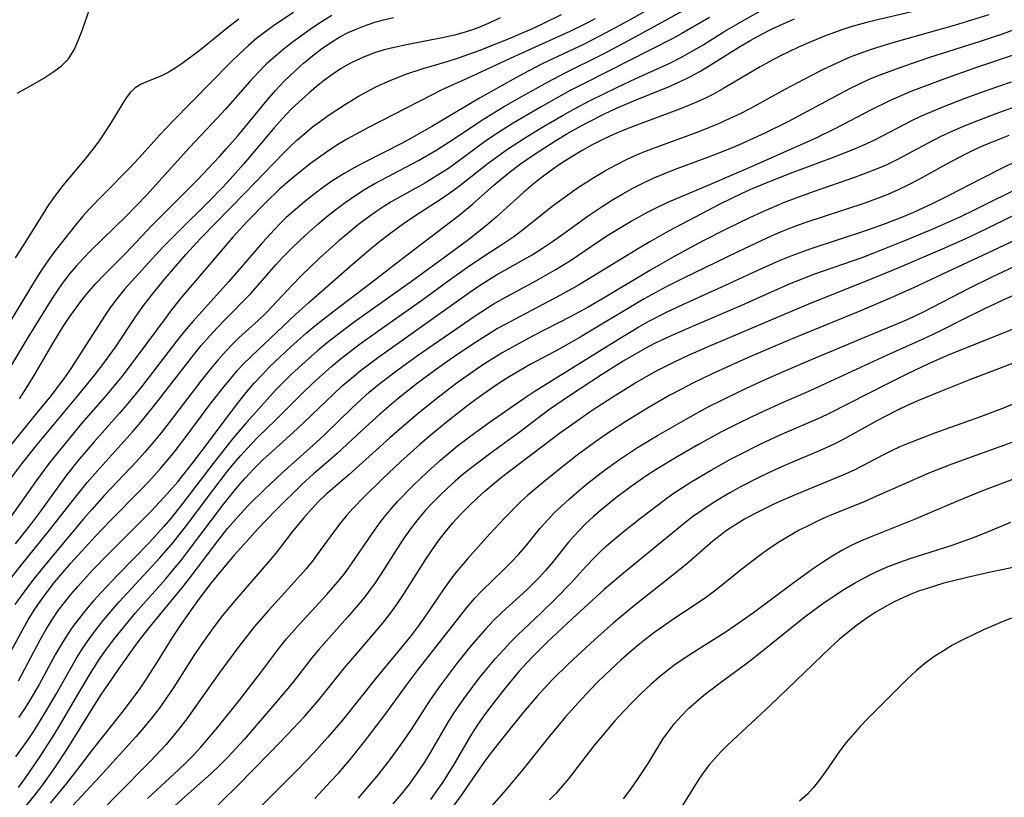
# Model space of a CAD drawing. Extents: x 1638514 to 1646716, y 2846625 to 2854827.
# Drawn here: x 1639769 to 1639920, y 2854451 to 2854570 of the extents above; entities that cross this region are included whole.
import ezdxf

# ---------------------------------------------------------------- set-up
doc = ezdxf.new("R2010")
doc.units = 0

msp = doc.modelspace()

# ---------------------------------------------------------------- linework, layer by layer
at = {"layer": 'WIL_053_Contours', "color": 0}
for points in [[(1639768.71, 2854558.83, 298), (1639770.03, 2854559.53, 298), (1639772.78, 2854561.12, 298), (1639774.17, 2854562, 298), (1639775.45, 2854562.96, 298), (1639776.54, 2854564.09, 298), (1639777.42, 2854565.44, 298), (1639778.11, 2854566.96, 298), (1639778.71, 2854568.59, 298), (1639780.63, 2854574.19, 298)], [(1639767.33, 2854483.9, 282), (1639769.38, 2854486.49, 282), (1639773.47, 2854491.54, 282), (1639777.03, 2854496.12, 282), (1639779.44, 2854499.13, 282), (1639781.35, 2854501.3, 282), (1639786.43, 2854506.92, 282), (1639787.67, 2854508.35, 282), (1639789.82, 2854511.01, 282), (1639795.7, 2854518.64, 282), (1639796.91, 2854520.12, 282), (1639798.16, 2854521.57, 282), (1639799.38, 2854522.89, 282), (1639800.62, 2854524.18, 282), (1639804.49, 2854528.11, 282), (1639808.37, 2854532.48, 282), (1639809.49, 2854533.7, 282), (1639810.75, 2854535, 282), (1639812.06, 2854536.27, 282), (1639813.4, 2854537.51, 282), (1639814.77, 2854538.72, 282), (1639816.17, 2854539.89, 282), (1639817.56, 2854540.99, 282), (1639818.99, 2854542.05, 282), (1639820.44, 2854543.06, 282), (1639821.94, 2854544.01, 282), (1639823.52, 2854544.93, 282), (1639830.23, 2854548.48, 282), (1639833.02, 2854550.1, 282), (1639835.74, 2854551.84, 282), (1639839.93, 2854554.66, 282), (1639843.26, 2854556.71, 282), (1639846.65, 2854558.66, 282), (1639850.09, 2854560.54, 282), (1639852.72, 2854561.91, 282), (1639858.47, 2854564.79, 282), (1639861.75, 2854566.53, 282), (1639868.02, 2854569.95, 282), (1639874.92, 2854573.81, 282)], [(1639767.11, 2854472.06, 278), (1639769.56, 2854476.59, 278), (1639770.4, 2854478.08, 278), (1639771.3, 2854479.55, 278), (1639772.21, 2854480.89, 278), (1639773.32, 2854482.4, 278), (1639774.49, 2854483.87, 278), (1639776.94, 2854486.74, 278), (1639780.73, 2854490.94, 278), (1639782.91, 2854493.2, 278), (1639787.65, 2854498, 278), (1639788.84, 2854499.24, 278), (1639790.68, 2854501.26, 278), (1639792.61, 2854503.57, 278), (1639793.83, 2854505.13, 278), (1639798.45, 2854511.32, 278), (1639800.61, 2854514.08, 278), (1639802.49, 2854516.29, 278), (1639803.26, 2854517.13, 278), (1639804.67, 2854518.55, 278), (1639811.37, 2854524.87, 278), (1639813.39, 2854526.7, 278), (1639820.05, 2854532.52, 278), (1639822.88, 2854534.92, 278), (1639824.31, 2854536.1, 278), (1639825.76, 2854537.24, 278), (1639828.13, 2854538.98, 278), (1639830.53, 2854540.57, 278), (1639833.54, 2854542.49, 278), (1639835.01, 2854543.5, 278), (1639836.54, 2854544.66, 278), (1639840.91, 2854548.08, 278), (1639842.37, 2854549.16, 278), (1639843.86, 2854550.2, 278), (1639846.48, 2854551.91, 278), (1639849.15, 2854553.54, 278), (1639852.37, 2854555.44, 278), (1639854.01, 2854556.36, 278), (1639856.55, 2854557.7, 278), (1639860.7, 2854559.73, 278), (1639863.54, 2854561.06, 278), (1639868.74, 2854563.42, 278), (1639870.44, 2854564.27, 278), (1639872.16, 2854565.22, 278), (1639873.85, 2854566.23, 278), (1639877.2, 2854568.3, 278), (1639880.19, 2854570.07, 278), (1639883.23, 2854571.72, 278)], [(1639811.07, 2854571.19, 296), (1639808.2, 2854569.28, 296), (1639806.8, 2854568.27, 296), (1639805.44, 2854567.22, 296), (1639804.14, 2854566.11, 296), (1639802.76, 2854564.82, 296), (1639801.42, 2854563.49, 296), (1639792.52, 2854554.47, 296), (1639790.58, 2854552.41, 296), (1639787.83, 2854549.38, 296), (1639786.01, 2854547.43, 296), (1639781.86, 2854543.24, 296), (1639779.78, 2854541.06, 296), (1639778.78, 2854539.94, 296), (1639777.79, 2854538.76, 296), (1639775.65, 2854536.08, 296), (1639774.49, 2854534.59, 296), (1639773.37, 2854533.08, 296), (1639772.31, 2854531.53, 296), (1639771.58, 2854530.39, 296), (1639767.5, 2854523.64, 296)], [(1639866.89, 2854572.43, 284), (1639862.45, 2854569.94, 284), (1639859.05, 2854568.09, 284), (1639855.6, 2854566.33, 284), (1639849.2, 2854563.28, 284), (1639846.39, 2854561.84, 284), (1639844.69, 2854560.92, 284), (1639839.56, 2854558.04, 284), (1639832.24, 2854553.68, 284), (1639829.22, 2854551.96, 284), (1639827.69, 2854551.14, 284), (1639821.87, 2854548.19, 284), (1639820.34, 2854547.37, 284), (1639818.83, 2854546.5, 284), (1639817.26, 2854545.5, 284), (1639815.72, 2854544.44, 284), (1639814.23, 2854543.33, 284), (1639812.76, 2854542.17, 284), (1639811.34, 2854540.97, 284), (1639809.95, 2854539.72, 284), (1639809.02, 2854538.83, 284), (1639808.12, 2854537.92, 284), (1639806.3, 2854535.92, 284), (1639801.14, 2854529.93, 284), (1639795.62, 2854523.82, 284), (1639794.37, 2854522.33, 284), (1639793.14, 2854520.8, 284), (1639787.74, 2854513.8, 284), (1639785.67, 2854511.24, 284), (1639784.39, 2854509.76, 284), (1639780.49, 2854505.37, 284), (1639779.21, 2854503.89, 284), (1639777.94, 2854502.36, 284), (1639776.12, 2854500.01, 284), (1639772.43, 2854494.93, 284), (1639770.57, 2854492.46, 284), (1639768.37, 2854489.69, 284)], [(1639906.71, 2854571.48, 274), (1639899.31, 2854569.73, 274), (1639896.5, 2854568.95, 274), (1639895.11, 2854568.51, 274), (1639892.46, 2854567.56, 274), (1639889.99, 2854566.54, 274), (1639888.49, 2854565.87, 274), (1639885.52, 2854564.44, 274), (1639884.07, 2854563.67, 274), (1639882.62, 2854562.85, 274), (1639876.88, 2854559.45, 274), (1639875.42, 2854558.66, 274), (1639874.33, 2854558.11, 274), (1639873.21, 2854557.59, 274), (1639871.53, 2854556.87, 274), (1639869.82, 2854556.19, 274), (1639863.4, 2854553.79, 274), (1639861.8, 2854553.16, 274), (1639860.13, 2854552.45, 274), (1639858.48, 2854551.68, 274), (1639856.86, 2854550.86, 274), (1639855.31, 2854550.01, 274), (1639853.63, 2854549.01, 274), (1639852, 2854547.95, 274), (1639850.4, 2854546.84, 274), (1639848.84, 2854545.67, 274), (1639847.81, 2854544.85, 274), (1639846.37, 2854543.61, 274), (1639842.13, 2854539.8, 274), (1639840.69, 2854538.57, 274), (1639837.93, 2854536.39, 274), (1639834.81, 2854534.05, 274), (1639829.16, 2854529.91, 274), (1639820.38, 2854523.68, 274), (1639817.61, 2854521.62, 274), (1639816.26, 2854520.56, 274), (1639814.79, 2854519.34, 274), (1639813.36, 2854518.09, 274), (1639810.77, 2854515.72, 274), (1639809.58, 2854514.56, 274), (1639808.4, 2854513.35, 274), (1639806.15, 2854510.89, 274), (1639803.88, 2854508.36, 274), (1639801.77, 2854505.88, 274), (1639798.72, 2854502.03, 274), (1639794.09, 2854495.94, 274), (1639792.18, 2854493.55, 274), (1639791.19, 2854492.39, 274), (1639788.86, 2854489.82, 274), (1639784.13, 2854484.95, 274), (1639781.62, 2854482.3, 274), (1639780.41, 2854480.96, 274), (1639779.23, 2854479.59, 274), (1639778.13, 2854478.22, 274), (1639777.24, 2854477.04, 274), (1639776.4, 2854475.83, 274), (1639775.47, 2854474.33, 274), (1639774.59, 2854472.8, 274), (1639772.04, 2854468.12, 274), (1639770.64, 2854465.74, 274), (1639769.9, 2854464.58, 274), (1639768.9, 2854463.09, 274)], [(1639842.73, 2854570.33, 290), (1639841.24, 2854569.64, 290), (1639839.72, 2854569, 290), (1639838.48, 2854568.54, 290), (1639837.36, 2854568.17, 290), (1639835.74, 2854567.72, 290), (1639834.11, 2854567.33, 290), (1639828.38, 2854566.22, 290), (1639826.48, 2854565.82, 290), (1639824.97, 2854565.43, 290), (1639823.48, 2854564.98, 290), (1639822.02, 2854564.45, 290), (1639820.85, 2854563.94, 290), (1639819.71, 2854563.37, 290), (1639818.37, 2854562.58, 290), (1639817.08, 2854561.72, 290), (1639815.82, 2854560.79, 290), (1639814.59, 2854559.81, 290), (1639813.39, 2854558.8, 290), (1639811.88, 2854557.45, 290), (1639810.72, 2854556.33, 290), (1639809.38, 2854554.93, 290), (1639808.09, 2854553.47, 290), (1639803.4, 2854547.92, 290), (1639801.35, 2854545.6, 290), (1639800.27, 2854544.45, 290), (1639798.06, 2854542.18, 290), (1639793.35, 2854537.56, 290), (1639791.02, 2854535.19, 290), (1639785.22, 2854528.79, 290), (1639783.99, 2854527.29, 290), (1639783.01, 2854525.99, 290), (1639782.09, 2854524.64, 290), (1639776.91, 2854516.58, 290), (1639775.93, 2854515.18, 290), (1639774.92, 2854513.81, 290), (1639773.88, 2854512.45, 290), (1639771.73, 2854509.77, 290), (1639764.92, 2854501.48, 290)], [(1639816.94, 2854570.7, 294), (1639815.43, 2854569.78, 294), (1639813.96, 2854568.8, 294), (1639811.07, 2854566.72, 294), (1639809.65, 2854565.63, 294), (1639808.27, 2854564.49, 294), (1639806.94, 2854563.3, 294), (1639805.62, 2854561.98, 294), (1639804.36, 2854560.6, 294), (1639800.65, 2854556.36, 294), (1639799.37, 2854554.96, 294), (1639795.17, 2854550.52, 294), (1639790.93, 2854545.81, 294), (1639788.56, 2854543.23, 294), (1639785.42, 2854539.96, 294), (1639780, 2854534.68, 294), (1639778.83, 2854533.48, 294), (1639777.76, 2854532.3, 294), (1639776.73, 2854531.09, 294), (1639775.75, 2854529.83, 294), (1639775.03, 2854528.81, 294), (1639773.99, 2854527.25, 294), (1639770.32, 2854521.34, 294), (1639766.25, 2854514.52, 294)], [(1639857.28, 2854570.2, 286), (1639855.83, 2854569.44, 286), (1639853.42, 2854568.25, 286), (1639844.92, 2854564.42, 286), (1639837.78, 2854561.08, 286), (1639833.7, 2854559.24, 286), (1639832.19, 2854558.51, 286), (1639822.45, 2854553.48, 286), (1639819.35, 2854551.8, 286), (1639817.71, 2854550.82, 286), (1639816.11, 2854549.77, 286), (1639813.66, 2854548.01, 286), (1639811.25, 2854546.1, 286), (1639810.08, 2854545.11, 286), (1639808.93, 2854544.09, 286), (1639806.91, 2854542.17, 286), (1639803.9, 2854539.1, 286), (1639801.77, 2854536.75, 286), (1639793.7, 2854527.25, 286), (1639792.22, 2854525.38, 286), (1639791.38, 2854524.28, 286), (1639787.11, 2854518.48, 286), (1639784.74, 2854515.38, 286), (1639783.52, 2854513.87, 286), (1639782.24, 2854512.35, 286), (1639778.57, 2854508.14, 286), (1639776.49, 2854505.68, 286), (1639773.58, 2854502.07, 286), (1639771.58, 2854499.37, 286), (1639767.04, 2854492.94, 286)], [(1639767.55, 2854499.53, 288), (1639769.42, 2854501.98, 288), (1639771.82, 2854504.97, 288), (1639777.71, 2854512.03, 288), (1639780.67, 2854515.67, 288), (1639782.15, 2854517.62, 288), (1639782.96, 2854518.74, 288), (1639783.75, 2854519.88, 288), (1639787, 2854524.74, 288), (1639788.13, 2854526.32, 288), (1639789.23, 2854527.72, 288), (1639791.35, 2854530.32, 288), (1639792.36, 2854531.53, 288), (1639794.57, 2854534.07, 288), (1639796.86, 2854536.57, 288), (1639803.59, 2854543.45, 288), (1639809.5, 2854549.62, 288), (1639810.42, 2854550.52, 288), (1639811.58, 2854551.59, 288), (1639812.77, 2854552.63, 288), (1639813.99, 2854553.62, 288), (1639815.18, 2854554.52, 288), (1639816.39, 2854555.38, 288), (1639818.85, 2854557.03, 288), (1639821.1, 2854558.4, 288), (1639822.44, 2854559.13, 288), (1639823.8, 2854559.82, 288), (1639825.86, 2854560.75, 288), (1639828.29, 2854561.72, 288), (1639830.91, 2854562.58, 288), (1639834.63, 2854563.67, 288), (1639836.48, 2854564.25, 288), (1639839.54, 2854565.35, 288), (1639844.25, 2854567.25, 288), (1639847.59, 2854568.69, 288), (1639849.24, 2854569.44, 288), (1639852.15, 2854570.88, 288)], [(1639874.85, 2854570.43, 280), (1639870.58, 2854567.95, 280), (1639869.19, 2854567.18, 280), (1639855.61, 2854560.31, 280), (1639853.36, 2854559.14, 280), (1639849.01, 2854556.72, 280), (1639844.71, 2854554.19, 280), (1639841.92, 2854552.4, 280), (1639840.34, 2854551.32, 280), (1639836.15, 2854548.23, 280), (1639834.81, 2854547.28, 280), (1639833.76, 2854546.58, 280), (1639832.69, 2854545.91, 280), (1639831.29, 2854545.08, 280), (1639826.04, 2854542.12, 280), (1639825.05, 2854541.51, 280), (1639823.81, 2854540.69, 280), (1639822.59, 2854539.83, 280), (1639821.02, 2854538.65, 280), (1639819.49, 2854537.41, 280), (1639817.99, 2854536.15, 280), (1639815.06, 2854533.53, 280), (1639812.24, 2854530.82, 280), (1639810.89, 2854529.43, 280), (1639808.57, 2854526.91, 280), (1639806.92, 2854525.2, 280), (1639805.63, 2854523.97, 280), (1639802.7, 2854521.29, 280), (1639801.71, 2854520.31, 280), (1639800.74, 2854519.31, 280), (1639799.43, 2854517.85, 280), (1639798.18, 2854516.35, 280), (1639796.95, 2854514.81, 280), (1639791.99, 2854508.3, 280), (1639790.77, 2854506.73, 280), (1639789.51, 2854505.2, 280), (1639788.25, 2854503.75, 280), (1639786.97, 2854502.33, 280), (1639782.05, 2854497.12, 280), (1639780.13, 2854495, 280), (1639778.88, 2854493.55, 280), (1639773.3, 2854486.87, 280), (1639771.26, 2854484.37, 280), (1639770.26, 2854483.06, 280), (1639769.29, 2854481.74, 280), (1639768.36, 2854480.39, 280)], [(1639802.68, 2854570.14, 298), (1639801.17, 2854569.01, 298), (1639796.78, 2854565.46, 298), (1639795.36, 2854564.36, 298), (1639793.97, 2854563.34, 298), (1639792.9, 2854562.62, 298), (1639791.85, 2854561.98, 298), (1639790.81, 2854561.44, 298), (1639788.67, 2854560.61, 298), (1639787.69, 2854560.19, 298), (1639786.8, 2854559.64, 298), (1639786.01, 2854558.89, 298), (1639785.31, 2854557.95, 298), (1639782.98, 2854554.14, 298), (1639782.14, 2854552.83, 298), (1639781.24, 2854551.52, 298), (1639780.29, 2854550.22, 298), (1639779.18, 2854548.81, 298), (1639775.7, 2854544.63, 298), (1639774.58, 2854543.18, 298), (1639773.51, 2854541.66, 298), (1639772.5, 2854540.08, 298), (1639769.53, 2854535.29, 298), (1639768.4, 2854533.55, 298)], [(1639768.49, 2854457.04, 272), (1639770.41, 2854459.76, 272), (1639771.33, 2854461.14, 272), (1639773.1, 2854464, 272), (1639774.65, 2854466.67, 272), (1639776.9, 2854470.64, 272), (1639777.8, 2854472.19, 272), (1639778.74, 2854473.7, 272), (1639779.76, 2854475.18, 272), (1639780.8, 2854476.59, 272), (1639781.9, 2854477.98, 272), (1639783.03, 2854479.34, 272), (1639784.33, 2854480.82, 272), (1639790.56, 2854487.54, 272), (1639792.6, 2854489.92, 272), (1639794.65, 2854492.51, 272), (1639798.71, 2854497.91, 272), (1639800.79, 2854500.64, 272), (1639801.87, 2854501.97, 272), (1639802.97, 2854503.27, 272), (1639804.54, 2854504.99, 272), (1639805.76, 2854506.21, 272), (1639808.24, 2854508.61, 272), (1639812.74, 2854513.13, 272), (1639814.59, 2854514.87, 272), (1639816.87, 2854516.88, 272), (1639818.22, 2854518, 272), (1639821.14, 2854520.25, 272), (1639824.14, 2854522.42, 272), (1639830.86, 2854527.17, 272), (1639834.92, 2854530.15, 272), (1639837.59, 2854532.05, 272), (1639840.25, 2854533.84, 272), (1639843.32, 2854535.82, 272), (1639844.82, 2854536.85, 272), (1639846.33, 2854537.97, 272), (1639850.72, 2854541.46, 272), (1639852.19, 2854542.57, 272), (1639854.76, 2854544.39, 272), (1639857.35, 2854546.04, 272), (1639858.87, 2854546.93, 272), (1639860.42, 2854547.78, 272), (1639862, 2854548.57, 272), (1639863.06, 2854549.07, 272), (1639864.76, 2854549.79, 272), (1639866.41, 2854550.44, 272), (1639873.07, 2854552.89, 272), (1639874.72, 2854553.53, 272), (1639876.36, 2854554.22, 272), (1639877.98, 2854554.95, 272), (1639879.59, 2854555.71, 272), (1639881.17, 2854556.52, 272), (1639886.41, 2854559.43, 272), (1639889.32, 2854560.96, 272), (1639892.2, 2854562.42, 272), (1639895.06, 2854563.78, 272), (1639896.52, 2854564.41, 272), (1639898.23, 2854565.06, 272), (1639899.97, 2854565.65, 272), (1639903.14, 2854566.61, 272), (1639912.38, 2854569.23, 272), (1639917.7, 2854570.85, 272)], [(1639768.92, 2854468.73, 276), (1639772.21, 2854474.98, 276), (1639773.07, 2854476.51, 276), (1639773.99, 2854478.01, 276), (1639775, 2854479.47, 276), (1639775.95, 2854480.72, 276), (1639776.94, 2854481.95, 276), (1639777.97, 2854483.15, 276), (1639780.21, 2854485.61, 276), (1639782.63, 2854488.12, 276), (1639789.21, 2854494.71, 276), (1639791.17, 2854496.79, 276), (1639792.07, 2854497.79, 276), (1639793.3, 2854499.24, 276), (1639795.58, 2854502.09, 276), (1639797.72, 2854504.88, 276), (1639800.57, 2854508.72, 276), (1639802.69, 2854511.49, 276), (1639803.87, 2854512.96, 276), (1639805.03, 2854514.32, 276), (1639806.23, 2854515.64, 276), (1639807.39, 2854516.83, 276), (1639810.66, 2854519.93, 276), (1639813.07, 2854522.08, 276), (1639814.31, 2854523.12, 276), (1639817.07, 2854525.29, 276), (1639822.68, 2854529.52, 276), (1639828.46, 2854534.01, 276), (1639836.41, 2854540.07, 276), (1639838.48, 2854541.78, 276), (1639841.78, 2854544.69, 276), (1639842.95, 2854545.68, 276), (1639844.39, 2854546.84, 276), (1639845.86, 2854547.95, 276), (1639847.94, 2854549.4, 276), (1639851.26, 2854551.55, 276), (1639852.95, 2854552.57, 276), (1639854.67, 2854553.55, 276), (1639856, 2854554.27, 276), (1639858.72, 2854555.63, 276), (1639860.56, 2854556.48, 276), (1639863.59, 2854557.77, 276), (1639868.52, 2854559.79, 276), (1639870.14, 2854560.51, 276), (1639871.73, 2854561.28, 276), (1639873.33, 2854562.15, 276), (1639874.91, 2854563.08, 276), (1639879.57, 2854566, 276), (1639881.14, 2854566.93, 276), (1639882.73, 2854567.81, 276), (1639884.42, 2854568.66, 276), (1639886.14, 2854569.46, 276), (1639887.88, 2854570.22, 276)], [(1639769.03, 2854511.96, 292), (1639769.98, 2854513.39, 292), (1639771.28, 2854515.53, 292), (1639774.16, 2854520.45, 292), (1639775.76, 2854523.03, 292), (1639776.79, 2854524.58, 292), (1639777.87, 2854526.09, 292), (1639778.75, 2854527.26, 292), (1639779.67, 2854528.39, 292), (1639780.75, 2854529.6, 292), (1639781.87, 2854530.78, 292), (1639785.34, 2854534.26, 292), (1639789.34, 2854538.52, 292), (1639796.32, 2854545.5, 292), (1639799.72, 2854549.11, 292), (1639800.86, 2854550.37, 292), (1639802.51, 2854552.27, 292), (1639807.02, 2854557.73, 292), (1639808.3, 2854559.2, 292), (1639809.62, 2854560.62, 292), (1639811.3, 2854562.23, 292), (1639812.61, 2854563.4, 292), (1639813.97, 2854564.52, 292), (1639815.36, 2854565.59, 292), (1639816.79, 2854566.58, 292), (1639818.28, 2854567.48, 292), (1639819.46, 2854568.1, 292), (1639820.67, 2854568.64, 292), (1639821.92, 2854569.13, 292), (1639823.38, 2854569.62, 292), (1639824.87, 2854570.05, 292), (1639826.37, 2854570.43, 292)], [(1639768.89, 2854452.35, 270), (1639770.04, 2854453.9, 270), (1639772.24, 2854457.09, 270), (1639774.33, 2854460.37, 270), (1639775.33, 2854462.04, 270), (1639778.28, 2854467.1, 270), (1639780.03, 2854470.01, 270), (1639781.39, 2854472.12, 270), (1639782.41, 2854473.56, 270), (1639783.47, 2854474.98, 270), (1639784.56, 2854476.38, 270), (1639786.82, 2854479.11, 270), (1639791.47, 2854484.37, 270), (1639792.63, 2854485.72, 270), (1639793.77, 2854487.12, 270), (1639794.87, 2854488.55, 270), (1639800.37, 2854495.86, 270), (1639802.5, 2854498.51, 270), (1639803.62, 2854499.79, 270), (1639804.95, 2854501.21, 270), (1639806.34, 2854502.58, 270), (1639807.77, 2854503.89, 270), (1639811.63, 2854507.33, 270), (1639817.12, 2854512.61, 270), (1639818.53, 2854513.92, 270), (1639820.23, 2854515.38, 270), (1639821.29, 2854516.24, 270), (1639823.92, 2854518.25, 270), (1639837.95, 2854528.19, 270), (1639839.44, 2854529.21, 270), (1639840.95, 2854530.19, 270), (1639842.18, 2854530.93, 270), (1639847.63, 2854534.04, 270), (1639849.07, 2854534.93, 270), (1639850.62, 2854535.96, 270), (1639852.16, 2854537.05, 270), (1639856.25, 2854540.01, 270), (1639858.37, 2854541.45, 270), (1639859.95, 2854542.44, 270), (1639861.54, 2854543.39, 270), (1639863.17, 2854544.28, 270), (1639864.83, 2854545.12, 270), (1639866.44, 2854545.85, 270), (1639869.74, 2854547.18, 270), (1639874.58, 2854548.98, 270), (1639877.98, 2854550.32, 270), (1639879.79, 2854551.09, 270), (1639883.38, 2854552.7, 270), (1639886.91, 2854554.44, 270), (1639896.35, 2854559.5, 270), (1639897.94, 2854560.29, 270), (1639899.56, 2854561.03, 270), (1639901.27, 2854561.74, 270), (1639904.77, 2854563.01, 270), (1639908.43, 2854564.25, 270), (1639916.55, 2854566.85, 270), (1639919.91, 2854567.97, 270), (1639923.23, 2854569.17, 270)], [(1639769.14, 2854448.44, 268), (1639771.41, 2854451.17, 268), (1639772.49, 2854452.58, 268), (1639774.49, 2854455.36, 268), (1639776.38, 2854458.22, 268), (1639780.55, 2854464.98, 268), (1639781.62, 2854466.65, 268), (1639784.68, 2854471.11, 268), (1639786.58, 2854473.77, 268), (1639787.56, 2854475.07, 268), (1639789.58, 2854477.63, 268), (1639793.94, 2854482.91, 268), (1639795.04, 2854484.32, 268), (1639799.35, 2854490.04, 268), (1639800.94, 2854492.04, 268), (1639801.8, 2854493.05, 268), (1639802.97, 2854494.36, 268), (1639804.17, 2854495.63, 268), (1639806.65, 2854498.1, 268), (1639809.22, 2854500.48, 268), (1639814.54, 2854505.23, 268), (1639815.93, 2854506.54, 268), (1639820.03, 2854510.54, 268), (1639821.43, 2854511.85, 268), (1639822.67, 2854512.95, 268), (1639824.36, 2854514.35, 268), (1639827.25, 2854516.56, 268), (1639830.21, 2854518.68, 268), (1639838.91, 2854524.67, 268), (1639841.66, 2854526.44, 268), (1639843.31, 2854527.39, 268), (1639848.32, 2854530.09, 268), (1639851.18, 2854531.7, 268), (1639852.35, 2854532.42, 268), (1639853.66, 2854533.27, 268), (1639857.86, 2854536.11, 268), (1639859.49, 2854537.17, 268), (1639862.81, 2854539.19, 268), (1639865.41, 2854540.62, 268), (1639866.73, 2854541.29, 268), (1639868.34, 2854542.04, 268), (1639874.88, 2854544.81, 268), (1639881.5, 2854547.67, 268), (1639886.24, 2854549.76, 268), (1639891.07, 2854551.93, 268), (1639894.09, 2854553.4, 268), (1639899.64, 2854556.32, 268), (1639902.55, 2854557.74, 268), (1639905.76, 2854559.1, 268), (1639910.64, 2854560.94, 268), (1639915.83, 2854562.77, 268), (1639928.6, 2854567.09, 268)], [(1639921.05, 2854560.48, 266), (1639917.49, 2854559.25, 266), (1639913.96, 2854557.98, 266), (1639910.46, 2854556.63, 266), (1639907.3, 2854555.27, 266), (1639905.89, 2854554.6, 266), (1639900.24, 2854551.66, 266), (1639898.8, 2854550.97, 266), (1639897.15, 2854550.25, 266), (1639893.77, 2854548.93, 266), (1639887.21, 2854546.5, 266), (1639884.48, 2854545.42, 266), (1639881.48, 2854544.17, 266), (1639879.78, 2854543.41, 266), (1639876.31, 2854541.72, 266), (1639874.59, 2854540.84, 266), (1639868.56, 2854537.64, 266), (1639865.67, 2854535.99, 266), (1639864.07, 2854535.04, 266), (1639854.75, 2854529.35, 266), (1639851.89, 2854527.76, 266), (1639844.05, 2854523.67, 266), (1639842.35, 2854522.71, 266), (1639841.2, 2854522.01, 266), (1639838.94, 2854520.56, 266), (1639835.95, 2854518.56, 266), (1639833, 2854516.51, 266), (1639830.05, 2854514.32, 266), (1639827.12, 2854512, 266), (1639824.25, 2854509.55, 266), (1639821.46, 2854507.01, 266), (1639817.74, 2854503.54, 266), (1639816.49, 2854502.43, 266), (1639814.12, 2854500.43, 266), (1639812.35, 2854498.81, 266), (1639808.36, 2854494.87, 266), (1639805.66, 2854492.07, 266), (1639804.34, 2854490.64, 266), (1639801.98, 2854487.96, 266), (1639799.59, 2854485.15, 266), (1639798.43, 2854483.71, 266), (1639796.5, 2854481.16, 266), (1639793.88, 2854477.51, 266), (1639792.45, 2854475.34, 266), (1639790.16, 2854471.63, 266), (1639788.34, 2854468.78, 266), (1639787.38, 2854467.38, 266), (1639786.59, 2854466.29, 266), (1639784.93, 2854464.11, 266), (1639780.39, 2854458.37, 266), (1639777.94, 2854455.15, 266), (1639776.14, 2854452.85, 266), (1639773.75, 2854449.93, 266)], [(1639922.08, 2854556.84, 264), (1639918.71, 2854555.64, 264), (1639915.38, 2854554.36, 264), (1639913.73, 2854553.7, 264), (1639911.99, 2854552.95, 264), (1639910.27, 2854552.15, 264), (1639908.12, 2854551.05, 264), (1639905.19, 2854549.44, 264), (1639903.57, 2854548.59, 264), (1639901.9, 2854547.79, 264), (1639900.3, 2854547.1, 264), (1639897.05, 2854545.85, 264), (1639890.74, 2854543.67, 264), (1639888.06, 2854542.72, 264), (1639886.28, 2854542.03, 264), (1639882.77, 2854540.53, 264), (1639880.97, 2854539.7, 264), (1639877.4, 2854537.95, 264), (1639873.87, 2854536.14, 264), (1639869.43, 2854533.78, 264), (1639865.66, 2854531.61, 264), (1639858.96, 2854527.58, 264), (1639856.22, 2854525.99, 264), (1639853.59, 2854524.56, 264), (1639847.68, 2854521.53, 264), (1639844.96, 2854520.08, 264), (1639843.03, 2854518.99, 264), (1639840.31, 2854517.29, 264), (1639838.91, 2854516.35, 264), (1639835.94, 2854514.22, 264), (1639833.03, 2854512, 264), (1639830.18, 2854509.7, 264), (1639828.77, 2854508.53, 264), (1639825.84, 2854505.98, 264), (1639819.54, 2854500.3, 264), (1639815.96, 2854497.2, 264), (1639814.86, 2854496.14, 264), (1639813.79, 2854495.03, 264), (1639812.57, 2854493.65, 264), (1639810.84, 2854491.53, 264), (1639808.56, 2854488.54, 264), (1639807.58, 2854487.34, 264), (1639802.3, 2854481.28, 264), (1639800.18, 2854478.71, 264), (1639798.75, 2854476.85, 264), (1639796.99, 2854474.38, 264), (1639795.9, 2854472.73, 264), (1639792.71, 2854467.72, 264), (1639791.61, 2854466.08, 264), (1639790.47, 2854464.48, 264), (1639789.31, 2854462.99, 264), (1639788.1, 2854461.55, 264), (1639786.86, 2854460.12, 264), (1639781.36, 2854454.06, 264), (1639773.61, 2854445.71, 264)], [(1639920.71, 2854552.32, 262), (1639918.93, 2854551.62, 262), (1639917.16, 2854550.88, 262), (1639915.42, 2854550.1, 262), (1639913.97, 2854549.4, 262), (1639911.14, 2854547.9, 262), (1639907.02, 2854545.6, 262), (1639905.34, 2854544.74, 262), (1639903.64, 2854543.94, 262), (1639901.91, 2854543.19, 262), (1639900.29, 2854542.56, 262), (1639898.66, 2854541.96, 262), (1639889.43, 2854538.9, 262), (1639887.6, 2854538.24, 262), (1639885.81, 2854537.53, 262), (1639884.27, 2854536.87, 262), (1639882.74, 2854536.19, 262), (1639879.15, 2854534.5, 262), (1639870.83, 2854530.46, 262), (1639868.18, 2854529.13, 262), (1639866.49, 2854528.21, 262), (1639864.81, 2854527.26, 262), (1639855.02, 2854521.39, 262), (1639851.88, 2854519.63, 262), (1639847.35, 2854517.18, 262), (1639845.86, 2854516.34, 262), (1639843.86, 2854515.14, 262), (1639841.96, 2854513.91, 262), (1639839.02, 2854511.83, 262), (1639837.57, 2854510.75, 262), (1639834.71, 2854508.52, 262), (1639831.91, 2854506.22, 262), (1639830.43, 2854504.94, 262), (1639827.51, 2854502.32, 262), (1639824.65, 2854499.64, 262), (1639821.88, 2854496.92, 262), (1639820.14, 2854495.11, 262), (1639819.2, 2854494.06, 262), (1639818.3, 2854492.97, 262), (1639817.33, 2854491.72, 262), (1639814.7, 2854488.08, 262), (1639814.06, 2854487.21, 262), (1639812.99, 2854485.88, 262), (1639810.72, 2854483.31, 262), (1639807.2, 2854479.5, 262), (1639805.03, 2854476.97, 262), (1639803.99, 2854475.67, 262), (1639802.85, 2854474.16, 262), (1639799.77, 2854470.02, 262), (1639797.75, 2854467.22, 262), (1639794.7, 2854462.9, 262), (1639793.64, 2854461.49, 262), (1639792.57, 2854460.18, 262), (1639791.46, 2854458.89, 262), (1639789.14, 2854456.39, 262), (1639783.87, 2854451.08, 262), (1639778.76, 2854445.8, 262)], [(1639788.66, 2854450.65, 260), (1639793.43, 2854455.06, 260), (1639794.6, 2854456.18, 260), (1639795.74, 2854457.33, 260), (1639796.85, 2854458.53, 260), (1639799.46, 2854461.59, 260), (1639802.8, 2854465.74, 260), (1639806.04, 2854469.96, 260), (1639808.94, 2854473.86, 260), (1639809.98, 2854475.16, 260), (1639812.01, 2854477.47, 260), (1639816.16, 2854481.93, 260), (1639818.12, 2854484.21, 260), (1639818.95, 2854485.27, 260), (1639819.96, 2854486.64, 260), (1639823.18, 2854491.36, 260), (1639824.29, 2854492.91, 260), (1639825.02, 2854493.86, 260), (1639826.02, 2854495.06, 260), (1639827.06, 2854496.23, 260), (1639829.24, 2854498.49, 260), (1639830.66, 2854499.87, 260), (1639832.12, 2854501.22, 260), (1639833.6, 2854502.54, 260), (1639836.21, 2854504.72, 260), (1639838.45, 2854506.44, 260), (1639841.05, 2854508.3, 260), (1639846.73, 2854512.27, 260), (1639847.95, 2854513.08, 260), (1639860.86, 2854521.09, 260), (1639864.01, 2854522.97, 260), (1639865.63, 2854523.88, 260), (1639868.26, 2854525.25, 260), (1639870.74, 2854526.42, 260), (1639876.73, 2854529.12, 260), (1639882.02, 2854531.56, 260), (1639885.56, 2854533.14, 260), (1639887.35, 2854533.88, 260), (1639890.26, 2854534.96, 260), (1639898.95, 2854537.81, 260), (1639901.83, 2854538.83, 260), (1639904.57, 2854539.91, 260), (1639906.16, 2854540.58, 260), (1639909.13, 2854541.93, 260), (1639911.59, 2854543.16, 260), (1639916.55, 2854545.73, 260), (1639919.87, 2854547.41, 260), (1639921.55, 2854548.21, 260)], [(1639923.11, 2854544.69, 258), (1639915.38, 2854540.86, 258), (1639913.31, 2854539.87, 258), (1639909.19, 2854538.02, 258), (1639904.98, 2854536.25, 258), (1639899.89, 2854534.22, 258), (1639898.18, 2854533.58, 258), (1639890.94, 2854531.03, 258), (1639887.32, 2854529.61, 258), (1639884.27, 2854528.3, 258), (1639879.71, 2854526.27, 258), (1639872.66, 2854523.25, 258), (1639869.15, 2854521.72, 258), (1639866.38, 2854520.4, 258), (1639864.98, 2854519.66, 258), (1639863.27, 2854518.71, 258), (1639861.59, 2854517.72, 258), (1639858.26, 2854515.64, 258), (1639853.36, 2854512.41, 258), (1639850.17, 2854510.18, 258), (1639848.87, 2854509.23, 258), (1639845.64, 2854506.77, 258), (1639841.15, 2854503.51, 258), (1639838.37, 2854501.4, 258), (1639837.09, 2854500.37, 258), (1639835.84, 2854499.3, 258), (1639834.61, 2854498.2, 258), (1639833.47, 2854497.12, 258), (1639832.36, 2854496, 258), (1639831.29, 2854494.85, 258), (1639830.27, 2854493.65, 258), (1639829.16, 2854492.23, 258), (1639828.11, 2854490.76, 258), (1639827.29, 2854489.54, 258), (1639825.01, 2854485.94, 258), (1639823.56, 2854483.74, 258), (1639822.13, 2854481.77, 258), (1639821.3, 2854480.73, 258), (1639819.35, 2854478.45, 258), (1639814.93, 2854473.5, 258), (1639813.87, 2854472.23, 258), (1639811.46, 2854469.14, 258), (1639810.18, 2854467.55, 258), (1639808.14, 2854465.14, 258), (1639803.47, 2854459.73, 258), (1639800.97, 2854456.99, 258), (1639799.67, 2854455.68, 258), (1639798.41, 2854454.49, 258), (1639794.52, 2854451.04, 258), (1639792.32, 2854449.04, 258)], [(1639797.86, 2854448.09, 256), (1639802.41, 2854452.58, 256), (1639807.5, 2854457.73, 256), (1639810.16, 2854460.47, 256), (1639812.76, 2854463.26, 256), (1639814.99, 2854465.86, 256), (1639818.87, 2854470.68, 256), (1639819.83, 2854471.82, 256), (1639823.85, 2854476.47, 256), (1639824.91, 2854477.76, 256), (1639825.94, 2854479.07, 256), (1639826.92, 2854480.41, 256), (1639827.94, 2854481.93, 256), (1639831.44, 2854487.51, 256), (1639832.09, 2854488.48, 256), (1639833.24, 2854490.11, 256), (1639834.34, 2854491.53, 256), (1639835.5, 2854492.91, 256), (1639836.71, 2854494.25, 256), (1639837.97, 2854495.54, 256), (1639839.19, 2854496.71, 256), (1639840.44, 2854497.83, 256), (1639841.73, 2854498.92, 256), (1639843.16, 2854500.07, 256), (1639851.85, 2854506.67, 256), (1639855.08, 2854508.96, 256), (1639856.71, 2854510.08, 256), (1639860.02, 2854512.25, 256), (1639863.38, 2854514.33, 256), (1639865.09, 2854515.33, 256), (1639866.71, 2854516.23, 256), (1639869.34, 2854517.56, 256), (1639871.61, 2854518.62, 256), (1639874.52, 2854519.91, 256), (1639887.29, 2854525.35, 256), (1639890.3, 2854526.59, 256), (1639898.92, 2854530.01, 256), (1639903.73, 2854532.02, 256), (1639910.56, 2854534.94, 256), (1639914.02, 2854536.47, 256), (1639915.74, 2854537.27, 256), (1639922.58, 2854540.62, 256)], [(1639924.62, 2854537.65, 254), (1639918.21, 2854534.61, 254), (1639911.29, 2854531.42, 254), (1639906.19, 2854529.02, 254), (1639902.89, 2854527.53, 254), (1639897.88, 2854525.4, 254), (1639887.26, 2854521.05, 254), (1639880.67, 2854518.23, 254), (1639875.24, 2854515.77, 254), (1639872.27, 2854514.33, 254), (1639870.51, 2854513.42, 254), (1639868.77, 2854512.48, 254), (1639865.34, 2854510.52, 254), (1639862.02, 2854508.48, 254), (1639858.8, 2854506.35, 254), (1639857.22, 2854505.25, 254), (1639854.54, 2854503.28, 254), (1639852.08, 2854501.36, 254), (1639849.41, 2854499.21, 254), (1639846.97, 2854497.16, 254), (1639845.8, 2854496.08, 254), (1639843.41, 2854493.65, 254), (1639841.12, 2854491.18, 254), (1639837.75, 2854487.42, 254), (1639835.76, 2854485.07, 254), (1639834.86, 2854483.89, 254), (1639834, 2854482.67, 254), (1639831.2, 2854478.52, 254), (1639830.16, 2854477.08, 254), (1639829.09, 2854475.67, 254), (1639827.01, 2854473.08, 254), (1639823.79, 2854469.2, 254), (1639818.57, 2854462.7, 254), (1639816.34, 2854460.06, 254), (1639814.15, 2854457.65, 254), (1639811.72, 2854455.12, 254), (1639796.29, 2854439.68, 254)], [(1639814.32, 2854450.67, 252), (1639816.75, 2854453.27, 252), (1639817.94, 2854454.57, 252), (1639819.73, 2854456.65, 252), (1639821.81, 2854459.21, 252), (1639825.11, 2854463.54, 252), (1639828.4, 2854468.04, 252), (1639830.22, 2854470.47, 252), (1639837.67, 2854480.02, 252), (1639838.86, 2854481.4, 252), (1639839.93, 2854482.53, 252), (1639843.3, 2854485.78, 252), (1639844.41, 2854486.88, 252), (1639845.54, 2854488.08, 252), (1639846.62, 2854489.32, 252), (1639848.89, 2854492.09, 252), (1639850.07, 2854493.45, 252), (1639851.08, 2854494.49, 252), (1639852.13, 2854495.5, 252), (1639853.38, 2854496.63, 252), (1639855.98, 2854498.84, 252), (1639858.67, 2854500.95, 252), (1639860.89, 2854502.55, 252), (1639863.81, 2854504.48, 252), (1639866.85, 2854506.34, 252), (1639871.49, 2854509, 252), (1639874.62, 2854510.69, 252), (1639876.61, 2854511.71, 252), (1639879.65, 2854513.18, 252), (1639882.72, 2854514.59, 252), (1639885.81, 2854515.96, 252), (1639890.49, 2854517.97, 252), (1639899.89, 2854521.91, 252), (1639904.55, 2854523.84, 252), (1639906.15, 2854524.55, 252), (1639907.73, 2854525.31, 252), (1639914.73, 2854528.94, 252), (1639918.06, 2854530.59, 252), (1639922.62, 2854532.72, 252)], [(1639922.11, 2854528.08, 250), (1639919.67, 2854527, 250), (1639916.88, 2854525.7, 250), (1639913.75, 2854524.15, 250), (1639910.46, 2854522.46, 250), (1639907.91, 2854521.23, 250), (1639901.98, 2854518.6, 250), (1639889.98, 2854513.08, 250), (1639885.88, 2854511.29, 250), (1639882.39, 2854509.71, 250), (1639879.41, 2854508.27, 250), (1639876.48, 2854506.77, 250), (1639873.16, 2854504.94, 250), (1639869.88, 2854503.05, 250), (1639866.65, 2854501.09, 250), (1639865.07, 2854500.07, 250), (1639862.8, 2854498.5, 250), (1639860.43, 2854496.73, 250), (1639858.11, 2854494.84, 250), (1639856.98, 2854493.85, 250), (1639855.89, 2854492.82, 250), (1639854.83, 2854491.76, 250), (1639854.08, 2854490.95, 250), (1639853.23, 2854489.95, 250), (1639850.65, 2854486.73, 250), (1639849.69, 2854485.61, 250), (1639848.77, 2854484.59, 250), (1639847.8, 2854483.61, 250), (1639846.8, 2854482.65, 250), (1639843.06, 2854479.22, 250), (1639841.74, 2854477.94, 250), (1639840.5, 2854476.61, 250), (1639838.3, 2854474.1, 250), (1639836.05, 2854471.31, 250), (1639833.88, 2854468.45, 250), (1639832.83, 2854466.99, 250), (1639831.91, 2854465.66, 250), (1639829.07, 2854461.22, 250), (1639828.07, 2854459.74, 250), (1639825.98, 2854456.83, 250), (1639824.07, 2854454.39, 250), (1639822.11, 2854452.03, 250), (1639820.95, 2854450.7, 250)], [(1639826.32, 2854449.84, 248), (1639827.59, 2854451.33, 248), (1639828.82, 2854452.86, 248), (1639829.98, 2854454.44, 248), (1639831.2, 2854456.26, 248), (1639832.11, 2854457.75, 248), (1639834.73, 2854462.29, 248), (1639835.65, 2854463.77, 248), (1639837.17, 2854465.97, 248), (1639838.34, 2854467.54, 248), (1639839.53, 2854469.09, 248), (1639840.76, 2854470.62, 248), (1639842.03, 2854472.12, 248), (1639843.34, 2854473.58, 248), (1639844.34, 2854474.64, 248), (1639845.45, 2854475.74, 248), (1639848.93, 2854479.04, 248), (1639851.32, 2854481.36, 248), (1639853.64, 2854483.75, 248), (1639855.93, 2854486.28, 248), (1639857.1, 2854487.52, 248), (1639858.06, 2854488.46, 248), (1639859.05, 2854489.38, 248), (1639860.32, 2854490.48, 248), (1639861.61, 2854491.56, 248), (1639864.25, 2854493.66, 248), (1639867.87, 2854496.43, 248), (1639869.26, 2854497.41, 248), (1639870.68, 2854498.35, 248), (1639872.13, 2854499.26, 248), (1639875.07, 2854501.01, 248), (1639878.07, 2854502.67, 248), (1639879.58, 2854503.46, 248), (1639882.61, 2854504.97, 248), (1639885.68, 2854506.4, 248), (1639891.85, 2854509.08, 248), (1639893.21, 2854509.75, 248), (1639902.16, 2854514.31, 248), (1639905.32, 2854515.89, 248), (1639908.36, 2854517.31, 248), (1639911.21, 2854518.58, 248), (1639914.63, 2854519.98, 248), (1639927.06, 2854524.9, 248)], [(1639925.84, 2854519.12, 246), (1639914.82, 2854514.9, 246), (1639910.51, 2854513.18, 246), (1639906.89, 2854511.69, 246), (1639905.11, 2854510.9, 246), (1639903.54, 2854510.16, 246), (1639900.46, 2854508.58, 246), (1639895.42, 2854505.77, 246), (1639894.13, 2854505.09, 246), (1639891.77, 2854504.02, 246), (1639886.59, 2854501.84, 246), (1639883.85, 2854500.59, 246), (1639882.38, 2854499.88, 246), (1639879.49, 2854498.39, 246), (1639878.06, 2854497.6, 246), (1639876.56, 2854496.72, 246), (1639875.08, 2854495.8, 246), (1639873.64, 2854494.84, 246), (1639872.23, 2854493.83, 246), (1639870.96, 2854492.83, 246), (1639861.65, 2854485.23, 246), (1639858.69, 2854482.69, 246), (1639853.84, 2854478.26, 246), (1639850.01, 2854474.68, 246), (1639847.53, 2854472.22, 246), (1639845.6, 2854470.13, 246), (1639843.44, 2854467.55, 246), (1639841.44, 2854465, 246), (1639840.32, 2854463.5, 246), (1639839.25, 2854461.96, 246), (1639838.33, 2854460.51, 246), (1639835.69, 2854456, 246), (1639834.76, 2854454.48, 246), (1639833.8, 2854452.98, 246), (1639833.14, 2854452.03, 246), (1639832.04, 2854450.53, 246)], [(1639923.58, 2854512.05, 244), (1639919.73, 2854510.47, 244), (1639916.37, 2854509.2, 244), (1639909.47, 2854506.71, 244), (1639905.82, 2854505.32, 244), (1639904.03, 2854504.56, 244), (1639902.75, 2854503.97, 244), (1639901.49, 2854503.35, 244), (1639896.99, 2854501.01, 244), (1639895.29, 2854500.23, 244), (1639887.96, 2854497.23, 244), (1639884.81, 2854495.83, 244), (1639883.25, 2854495.09, 244), (1639881.72, 2854494.31, 244), (1639880.21, 2854493.48, 244), (1639879.23, 2854492.9, 244), (1639877.45, 2854491.74, 244), (1639876.66, 2854491.16, 244), (1639875.61, 2854490.34, 244), (1639874.59, 2854489.48, 244), (1639871.67, 2854486.91, 244), (1639870.48, 2854485.92, 244), (1639863.06, 2854480.03, 244), (1639860.08, 2854477.54, 244), (1639857.25, 2854475.04, 244), (1639853.2, 2854471.29, 244), (1639850.72, 2854468.85, 244), (1639849.53, 2854467.59, 244), (1639848.38, 2854466.32, 244), (1639846.28, 2854463.84, 244), (1639843.35, 2854460.24, 244), (1639841.21, 2854457.52, 244), (1639840.08, 2854455.98, 244), (1639836.7, 2854451.08, 244), (1639830.94, 2854443.37, 244)], [(1639921.18, 2854505.24, 242), (1639912, 2854501.92, 242), (1639908.43, 2854500.52, 242), (1639904.97, 2854499.03, 242), (1639899.99, 2854496.79, 242), (1639898.53, 2854496.16, 242), (1639893.29, 2854494.03, 242), (1639891.7, 2854493.33, 242), (1639890.14, 2854492.59, 242), (1639888.59, 2854491.81, 242), (1639887.08, 2854490.96, 242), (1639885.56, 2854490.02, 242), (1639884.07, 2854489.03, 242), (1639882.62, 2854487.98, 242), (1639879.78, 2854485.81, 242), (1639875.79, 2854482.59, 242), (1639874.23, 2854481.44, 242), (1639872.63, 2854480.35, 242), (1639869.38, 2854478.21, 242), (1639867.76, 2854477.11, 242), (1639866.43, 2854476.15, 242), (1639865.13, 2854475.16, 242), (1639863.82, 2854474.11, 242), (1639862.53, 2854473.02, 242), (1639861.27, 2854471.91, 242), (1639858.81, 2854469.61, 242), (1639857.58, 2854468.39, 242), (1639855.2, 2854465.9, 242), (1639852.77, 2854463.17, 242), (1639850.31, 2854460.21, 242), (1639846.2, 2854455.11, 242), (1639843.66, 2854452.07, 242), (1639837, 2854444.46, 242)], [(1639923.59, 2854500.46, 240), (1639916.42, 2854497.75, 240), (1639912.97, 2854496.32, 240), (1639906.1, 2854493.37, 240), (1639899.44, 2854490.75, 240), (1639897.98, 2854490.11, 240), (1639896.54, 2854489.43, 240), (1639895.13, 2854488.68, 240), (1639893.75, 2854487.87, 240), (1639892.17, 2854486.87, 240), (1639890.63, 2854485.82, 240), (1639887.59, 2854483.62, 240), (1639881.56, 2854479.12, 240), (1639878.89, 2854477.22, 240), (1639877.25, 2854476.14, 240), (1639872.26, 2854473.01, 240), (1639870.63, 2854471.93, 240), (1639869.53, 2854471.15, 240), (1639868.46, 2854470.35, 240), (1639867.12, 2854469.26, 240), (1639865.82, 2854468.13, 240), (1639864.39, 2854466.8, 240), (1639863, 2854465.42, 240), (1639861.65, 2854464, 240), (1639860.33, 2854462.56, 240), (1639859.22, 2854461.28, 240), (1639857.07, 2854458.67, 240), (1639853.19, 2854453.69, 240), (1639852.26, 2854452.56, 240), (1639851.3, 2854451.48, 240), (1639850.3, 2854450.47, 240)], [(1639861.65, 2854450.62, 238), (1639862.77, 2854452.08, 238), (1639863.81, 2854453.59, 238), (1639865.4, 2854456.02, 238), (1639867.69, 2854459.74, 238), (1639868.52, 2854460.94, 238), (1639869.47, 2854462.17, 238), (1639870.51, 2854463.33, 238), (1639871.61, 2854464.45, 238), (1639872.77, 2854465.5, 238), (1639873.98, 2854466.51, 238), (1639876.5, 2854468.44, 238), (1639880.35, 2854471.27, 238), (1639881.67, 2854472.28, 238), (1639886.87, 2854476.49, 238), (1639889.5, 2854478.57, 238), (1639892.19, 2854480.55, 238), (1639893.79, 2854481.65, 238), (1639895.41, 2854482.69, 238), (1639897.06, 2854483.69, 238), (1639898.75, 2854484.62, 238), (1639900.47, 2854485.47, 238), (1639902.22, 2854486.22, 238), (1639904.01, 2854486.9, 238), (1639905.58, 2854487.45, 238), (1639912.04, 2854489.53, 238), (1639915.29, 2854490.67, 238), (1639916.73, 2854491.24, 238), (1639921.02, 2854493.04, 238)], [(1639922.36, 2854486.28, 236), (1639917.88, 2854485.37, 236), (1639914.31, 2854484.57, 236), (1639910.77, 2854483.66, 236), (1639908.19, 2854482.88, 236), (1639906.88, 2854482.43, 236), (1639905.59, 2854481.94, 236), (1639904.45, 2854481.45, 236), (1639903.04, 2854480.77, 236), (1639901.67, 2854480.02, 236), (1639900.32, 2854479.21, 236), (1639899.01, 2854478.35, 236), (1639897.53, 2854477.3, 236), (1639896.1, 2854476.19, 236), (1639894.72, 2854475.03, 236), (1639893.31, 2854473.75, 236), (1639884.17, 2854464.98, 236), (1639877.58, 2854458.82, 236), (1639876.6, 2854457.85, 236), (1639875.7, 2854456.87, 236), (1639874.83, 2854455.86, 236), (1639874.02, 2854454.81, 236), (1639873.18, 2854453.61, 236), (1639869.9, 2854448.39, 236)], [(1639921.12, 2854478.29, 234), (1639919.68, 2854477.74, 234), (1639916.84, 2854476.51, 234), (1639913.66, 2854474.98, 234), (1639912.09, 2854474.15, 234), (1639910.69, 2854473.33, 234), (1639909.24, 2854472.37, 234), (1639907.84, 2854471.34, 234), (1639906.5, 2854470.23, 234), (1639905.16, 2854469.01, 234), (1639899.04, 2854462.88, 234), (1639897.92, 2854461.69, 234), (1639896.84, 2854460.47, 234), (1639895.8, 2854459.23, 234), (1639894.81, 2854457.95, 234), (1639892.64, 2854454.84, 234), (1639891.55, 2854453.31, 234), (1639890.74, 2854452.3, 234), (1639889.86, 2854451.35, 234), (1639888.65, 2854450.24, 234)]]:
    msp.add_polyline3d(points, dxfattribs=at)

doc.saveas('drawing.dxf')
